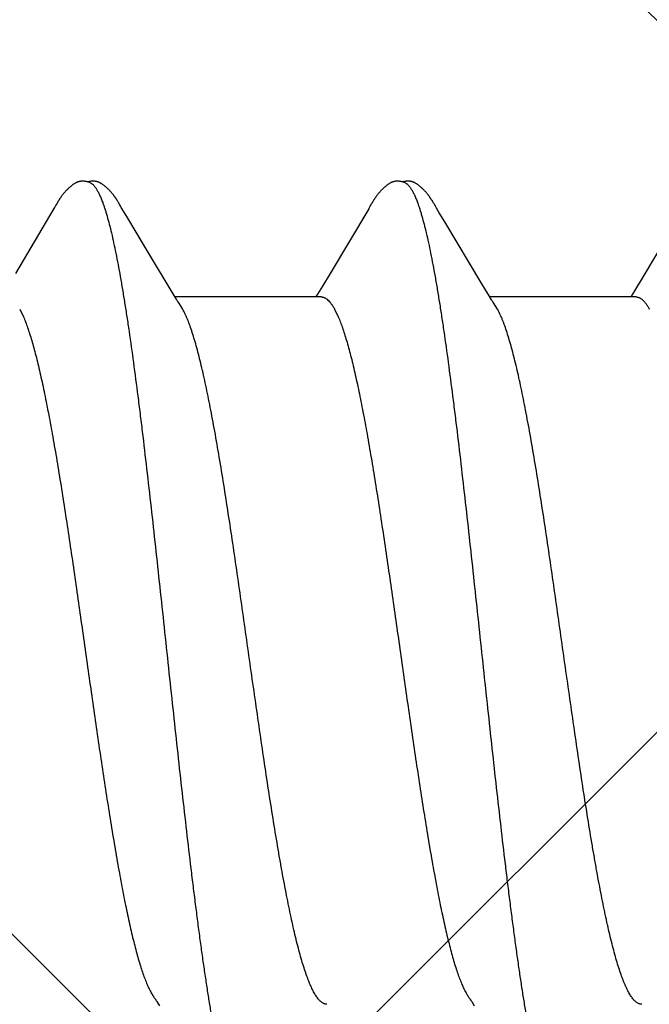
# Model space of a CAD drawing. Units: inches. Extents: x 80 to 91.6, y 32.4 to 45.2.
# Drawn here: x 87.3 to 87.4, y 39.8 to 40 of the extents above; entities that cross this region are included whole.
import ezdxf

# ---------------------------------------------------------------- set-up
doc = ezdxf.new("R2010")
doc.units = ezdxf.units.IN
doc.header["$MEASUREMENT"] = 0
doc.layers.add('Fastener', color=9, linetype='Continuous')
doc.layers.add('HATCH', color=8, linetype='Continuous', lineweight=0)
doc.layers.add('SCREW', color=9, linetype='Continuous', lineweight=0)

# ---------------------------------------------------------------- blocks, each defined once
blk = doc.blocks.new('#12-14 x 1.50 HWH Steel Fastener')
at = {"layer": 'Fastener', "linetype": 'Continuous'}
for p, q in [((0.9539975746800025, 0.1006615400400008), (0.953920850800003, 0.1005297761199984)), ((0.9540575294399929, 0.1007663458000003), (0.9539975746800025, 0.1006615400400008)), ((0.9543716636399964, 0.1013224033600011), (0.9540575294399929, 0.1007663458000003)), ((0.9544855710799993, 0.1015206238799991), (0.9543716636399964, 0.1013224033600011)), ((0.9682759701599934, 0.1019219505599978), (0.9681825391199936, 0.1020744912799998)), ((0.9683711288799941, 0.101763641159998), (0.9682759701599934, 0.1019219505599978)), ((0.9684708284799939, 0.1015948217199991), (0.9683711288799941, 0.101763641159998)), ((0.9685754680400009, 0.10141475024), (0.9684708284799939, 0.1015948217199991)), ((0.9686916009199962, 0.101212112559999), (0.9685754680400009, 0.10141475024)), ((0.9689267439599973, 0.1007987621600002), (0.9686916009199962, 0.101212112559999)), ((0.9689865001999962, 0.10069553696), (0.9689267439599973, 0.1007987621600002)), ((0.9690667711999978, 0.1005592455599995), (0.9689865001999962, 0.10069553696)), ((0.9691841338400025, 0.1003631698799978), (0.9690667711999978, 0.1005592455599995)), ((1.025387501319997, 0.1006441359199997), (1.02530620428, 0.10050489192)), ((1.025446433119996, 0.1007468555200006), (1.025387501319997, 0.1006441359199997)), ((1.025749924879996, 0.1012842689600006), (1.025446433119996, 0.1007468555200006)), ((1.025864696279996, 0.1014845658399999), (1.025749924879996, 0.1012842689600006)), ((1.025973132920001, 0.1016707126400007), (1.025864696279996, 0.1014845658399999)), ((1.039704013679994, 0.1018756327200023), (1.039609935000001, 0.1020301085199975)), ((1.039800544559995, 0.1017141671200008), (1.039704013679994, 0.1018756327200023)), ((1.039902053159999, 0.1015414076399992), (1.039800544559995, 0.1017141671200008)), ((1.040009110839996, 0.1013563384399987), (1.039902053159999, 0.1015414076399992)), ((1.040313401120002, 0.1008220587999986), (1.040009110839996, 0.1013563384399987)), ((1.040374702039998, 0.1007158046800001), (1.040313401120002, 0.1008220587999986)), ((1.040450246239999, 0.100587149639999), (1.040374702039998, 0.1007158046800001)), ((1.040559731320002, 0.1004037351600005), (1.040450246239999, 0.100587149639999)), ((0.9537977272799978, 0.1003219847999972), (0.9450287604399961, 0.08559631171999982)), ((0.953920850800003, 0.1005297761199984), (0.9537977272799978, 0.1003219847999972)), ((0.9698186897599967, 0.09931645456000027), (0.9691841338400025, 0.1003631698799978)), ((0.970320922239992, 0.09847686628000218), (0.9698186897599967, 0.09931645456000027)), ((0.974559322679994, 0.09137476232000097), (0.970320922239992, 0.09847686628000218)), ((1.025173622399997, 0.1002816933199995), (1.016439804079994, 0.08561475468000168)), ((1.02530620428, 0.10050489192), (1.025173622399997, 0.1002816933199995)), ((1.041179296999999, 0.09938186643999813), (1.040559731320002, 0.1004037351600005)), ((1.041679305119999, 0.0985467872800001), (1.041179296999999, 0.09938186643999813)), ((1.042657160120001, 0.09690002107999973), (1.041679305119999, 0.0985467872800001)), ((1.096544062799993, 0.1002323895599986), (1.086942488519995, 0.08411867795999939)), ((1.050609951759995, 0.08362877756000131), (1.042657160120001, 0.09690002107999973)), ((0.981258957919998, 0.08024203987999812), (0.974559322679994, 0.09137476232000097)), ((1.016439804079994, 0.08561475468000168), (1.014699143839998, 0.08271848247999714)), ((1.014699143839998, 0.08271848247999714), (1.013578362239997, 0.08087147884000245)), ((1.052486551519998, 0.08052927019999956), (1.050609951759995, 0.08362877756000131)), ((1.086942488519995, 0.08411867795999939), (1.085909600199997, 0.08240574611999918)), ((1.013578362239997, 0.08087147884000245), (1.013204167159998, 0.08024999995999949)), ((1.053042853119997, 0.07960049340000097), (1.052486551519998, 0.08052927019999956)), ((1.084983373239993, 0.0808797743999996), (1.084604168719999, 0.08024999995999949)), ((1.085909600199997, 0.08240574611999918), (1.084983373239993, 0.0808797743999996)), ((1.014443848559992, 0.08024999995999949), (0.9812541815999936, 0.08024999995999949)), ((0.981651216399996, 0.07958668316000228), (0.981258957919998, 0.08024203987999812)), ((0.9829874196800006, 0.07751599999999925), (0.9821016209599946, 0.07889725180000084)), ((1.085843955359998, 0.08024999995999949), (1.052654152719995, 0.08024999995999949)), ((1.054387416759994, 0.07751599999999925), (1.053501638199997, 0.07889720332000039)), ((0.9460183413199985, 0.07751537408000075), (0.9468812591999978, 0.07571701623999871)), ((1.017418362320001, 0.07751533879999783), (1.018281280639997, 0.07571704424000103)), ((0.9771358561599968, -0.07963526304000013), (0.9777021229199931, -0.08057946400000304)), ((1.048536646559995, -0.07963657292000192), (1.049103229639996, -0.08058130599999913))]:
    blk.add_line(p, q, dxfattribs=at)
for points in [[(0.9602685776399937, 0.1065248138800001), (0.9601425485999968, 0.1065215634000012), (0.960024090440001, 0.1065144725999971), (0.9599129273999978, 0.1065040278399998), (0.9598079635999994, 0.1064905797200026), (0.9597055191599964, 0.1064739672399995), (0.9596052247199935, 0.1064543184400009), (0.9595066929999945, 0.1064317150399994), (0.959410014759996, 0.1064063256400019), (0.9593148079199949, 0.1063781880000008), (0.9592210739999985, 0.1063474265199993), (0.9591283339599954, 0.1063139895600003), (0.9590364089199994, 0.1062778912800013), (0.9589451098400019, 0.1062391238800018), (0.958854231519993, 0.1061976540400025), (0.9587635449999965, 0.1061534170800016), (0.9586727863599975, 0.1061063087200012), (0.9585816407600021, 0.1060561721199988), (0.9584897180800027, 0.106002778079997), (0.9583965140000004, 0.10594579228), (0.9583013440799988, 0.1058847200399988), (0.9582032242399947, 0.1058188053999984), (0.9581006343199974, 0.1057468315599976), (0.9579909933599993, 0.1056666787999987), (0.9578693082799958, 0.1055741887199986), (0.9577300598799923, 0.1054644892000027), (0.9575905335599941, 0.1053508399599998), (0.9574546823999981, 0.1052365185200017), (0.9573229180000027, 0.1051220792000009), (0.9571953441599987, 0.1050078377200023), (0.9570720243600022, 0.1048940814400012), (0.9569529850000009, 0.1047810684399977), (0.956838219159998, 0.1046690273599999), (0.956727690639994, 0.1045581579999997), (0.9566213379199979, 0.1044486321600004), (0.9565190783999924, 0.1043405955200001), (0.9564208124799976, 0.1042341694000015), (0.9563263026399937, 0.1041293142000015), (0.9562347471599963, 0.1040253354799994), (0.9561459287599945, 0.1039221582399996), (0.9560597437999974, 0.1038198237200021), (0.955976107639998, 0.1037183876799972), (0.9558949431999935, 0.1036179083200004), (0.9558161613999943, 0.1035184217999969), (0.9557396520799983, 0.1034199289199975), (0.9556653125600008, 0.1033224303999987), (0.9555930479599937, 0.103225927879997), (0.9555227706400018, 0.1031304241999997), (0.9554543993199971, 0.1030359231600002), (0.9553878588399982, 0.1029424294000023), (0.9553230792399958, 0.1028499485199994), (0.9552600083199962, 0.1027585053600006), (0.9551985997199921, 0.1026681286000013), (0.9551387997199967, 0.1025788314800025), (0.9550805605200026, 0.102490631240002), (0.955023839559999, 0.1024035485200017), (0.9549685988399972, 0.1023176071199998), (0.9549145393999936, 0.1022324147999996), (0.9548608662399971, 0.1021467742399977), (0.9548074409599963, 0.1020605024800005), (0.9547541493999958, 0.1019734483200025), (0.9547008967199986, 0.1018854872400006), (0.9546476057600017, 0.1017965216800008), (0.9545941511599949, 0.1017063719200024), (0.9544855710799993, 0.1015206238799991)], [(0.9620306244000005, 0.1061701783600029), (0.9619288693999977, 0.1062136926800008), (0.9618251867999987, 0.1062540275200021), (0.961710630959999, 0.1062944009599995), (0.9615847094000003, 0.1063342359599986), (0.9614482498000001, 0.1063725572000003), (0.9613029912799931, 0.1064082735999996), (0.9611515301199915, 0.106440298319999), (0.9609969253999964, 0.1064677197599977), (0.9608422455999985, 0.1064899179599976), (0.960690209159992, 0.1065066025199997), (0.9605430272799964, 0.106517783160001), (0.9604021925599966, 0.1065237166399982), (0.9602685776399937, 0.1065248138800001)], [(0.9637760350800022, 0.1063465895599975), (0.9636890322800014, 0.1063757299999999), (0.9636008256400004, 0.106402598279999), (0.9635110659599988, 0.1064271872799978), (0.9634199441999982, 0.106449327), (0.9633273341599988, 0.1064689368799989), (0.9632328595199979, 0.1064859653199974), (0.9631368276399996, 0.1065002260399979), (0.9630388594399975, 0.1065116473199978), (0.9629358745199994, 0.1065203650000015), (0.9628272031199998, 0.106526119039998), (0.9627128447200022, 0.1065285793600026), (0.9625930034000021, 0.10652743112), (0.962468083120001, 0.1065223991599993), (0.9623387141199942, 0.1065132708000007), (0.9622057846000018, 0.106499920520001), (0.9620704735999936, 0.1064823377599993), (0.9619342688399968, 0.1064606561599994), (0.9617989433599945, 0.1064351784400017), (0.9616664688399936, 0.1064063861599998), (0.9615388533599969, 0.106374922679997), (0.9614889137999967, 0.1063611377600004)], [(0.9681825391199936, 0.1020744912799998), (0.9681360583199989, 0.1021492599600009), (0.9680895805599974, 0.1022232589600023), (0.9680430163999958, 0.1022966149200002), (0.9679962667199931, 0.1023694649599989), (0.9679487197600025, 0.1024427314), (0.9679001103599987, 0.1025167797199984), (0.9678504009999926, 0.1025916173200017), (0.9677995241199966, 0.1026672927199996), (0.9677474002400004, 0.102743867240001), (0.9676939461599972, 0.1028214009599999), (0.9676390743599939, 0.102899953879998), (0.9675826924799935, 0.10297958588), (0.9675247027600022, 0.1030603566400004), (0.9674650015600008, 0.1031423259600004), (0.967403479799998, 0.1032255521599978), (0.967340029799999, 0.1033100825999966), (0.9672745793199979, 0.1033959091199996), (0.9672070753999975, 0.1034829927200001), (0.9671374603199965, 0.1035712954800019), (0.9670656710399967, 0.1036607811600021), (0.9669916387599926, 0.1037514151599979), (0.9669152883599992, 0.1038431645599971), (0.9668365380800026, 0.1039359982000008), (0.9667553082399962, 0.104029875800002), (0.9666715092400011, 0.1041247620799979), (0.9665850337199942, 0.1042206341999972), (0.9664954587199972, 0.1043178025200007), (0.9664024012399963, 0.10441650876), (0.9663057796399954, 0.1045166533999975), (0.96620553116, 0.1046181117200007), (0.966101616079996, 0.1047207315600005), (0.9659940218000003, 0.1048243320799997), (0.9658827667200001, 0.1049287031599988), (0.9657679031199962, 0.1050336057199992), (0.9656495199599959, 0.1051387732400002), (0.9655277441199956, 0.105243914479999), (0.9654027406799983, 0.1053487169199983), (0.9652747122799923, 0.1054528515199991), (0.9651439708399963, 0.1055559206400005), (0.9650234340000026, 0.1056479239199994), (0.9649161460399966, 0.1057269533599978), (0.964816706279997, 0.1057974899600005), (0.9647223169200032, 0.1058618381599992), (0.9646313450799937, 0.1059213221600004), (0.9645427469599923, 0.1059767668799978), (0.9644558074000003, 0.1060287158800008), (0.9643700091200031, 0.1060775413999977), (0.964284960679997, 0.1061235045199993), (0.9642003543199991, 0.1061667907999997), (0.9641159397200028, 0.1062075318800026), (0.9640315071199979, 0.106245819759998), (0.9639468759200014, 0.106281715919998), (0.9638618864400001, 0.1063152579200022), (0.9637760350800022, 0.1063465895599975)], [(1.031686782479994, 0.1065248721199978), (1.031560606119996, 0.1065222291599994), (1.031441918159999, 0.1065157309200018), (1.031330474439997, 0.1065058582399985), (1.031225547760002, 0.1064930082799975), (1.031123528599998, 0.1064770623599998), (1.031023603839998, 0.1064580924800005), (1.030925484159994, 0.1064361991600009), (1.03082916068, 0.1064115258799987), (1.030734321279994, 0.1063841270799983), (1.030641007, 0.1063541402400006), (1.030548740719993, 0.1063215211200017), (1.030457320799997, 0.106286279599999), (1.030366565599998, 0.1062484138399995), (1.030276279359995, 0.1062078980399974), (1.030186245239996, 0.1061646777599989), (1.030096215559993, 0.1061186624400001), (1.030005897999999, 0.1060697144800002), (1.029914934440001, 0.1060176319999968), (1.029822868159997, 0.1059621215599975), (1.029729089199996, 0.1059027522399987), (1.02963273764, 0.1058388741999998), (1.029532518399996, 0.1057694622800014), (1.029426306719998, 0.1056927834800021), (1.029310185919996, 0.1056055877599995), (1.029176520439997, 0.1055014520799986), (1.029036853639994, 0.1053889389200009), (1.028900663119998, 0.1052755790000006), (1.028768465200002, 0.10516199976), (1.028640373559995, 0.1050485180400003), (1.028516461639995, 0.1049354234400006), (1.028396765879997, 0.1048229772800013), (1.028281289159992, 0.1047114121600004), (1.028170004559996, 0.1046009323200003), (1.028062859279999, 0.1044917143999982), (1.027959778560003, 0.1043839088799992), (1.027860669719999, 0.1042776418799995), (1.027765420880002, 0.1041730116800004), (1.027673383439996, 0.1040695044000017), (1.027584082519994, 0.103966763199999), (1.027497409760002, 0.1038648235999986), (1.027413275839997, 0.1037637348799976), (1.027331601079993, 0.1036635509600004), (1.027252307840001, 0.1035643214800004), (1.027175294439999, 0.1034660585999987), (1.027100458759996, 0.1033687645600025), (1.027027706719998, 0.1032724430399981), (1.026956951439999, 0.1031770989999998), (1.026888112400002, 0.1030827382399977), (1.026821115159997, 0.1029893676399993), (1.026755890519993, 0.1028969950000018), (1.026692377319996, 0.1028056331600027), (1.026630534120002, 0.1027153185600014), (1.026570308239997, 0.1026260667999992), (1.02651164932, 0.1025378920800009), (1.026454512480001, 0.1024508123200008), (1.026398857639997, 0.1023648486400006), (1.026344636559998, 0.1022800054400008), (1.026291161559996, 0.1021952695599992), (1.026237987599998, 0.1021099818400018), (1.026185013279999, 0.1020240142400013), (1.026132125959997, 0.1019372151199995), (1.026079252640002, 0.1018494940799997), (1.025973132920001, 0.1016707126400007)], [(1.033430783039996, 0.1061701230799983), (1.033334897359993, 0.1062112370800001), (1.033232528559992, 0.1062512978400001), (1.033119511359999, 0.1062914140799975), (1.032995229720001, 0.1063310679999994), (1.032860403879994, 0.1063693202000024), (1.032716704919999, 0.1064050921999993), (1.032566634440002, 0.1064373071199967), (1.032413182239992, 0.1064650475600004), (1.032259382559999, 0.1064876753200004), (1.03210795084, 0.1065048744000023), (1.031961119119998, 0.1065166265199977), (1.031820423559992, 0.106523162400002), (1.031686782479994, 0.1065248721199978)], [(1.035211843119995, 0.1063338408799979), (1.035124953279997, 0.1063640197999973), (1.035037078759999, 0.1063918782400002), (1.034947601639999, 0.1064175047599996), (1.034856759759997, 0.1064407096800011), (1.034764498960001, 0.1064613970800004), (1.034670460519997, 0.1064795218000008), (1.034574750559997, 0.1064949296400002), (1.034477483079996, 0.1065074828799979), (1.034376387159995, 0.1065172853599989), (1.034269589679994, 0.1065242368799986), (1.034157045800001, 0.106528001800001), (1.034038883679997, 0.1065282532799969), (1.033915431520001, 0.1065246957999975), (1.033787236240002, 0.1065170880400004), (1.033655093759997, 0.1065052674399993), (1.033520082959996, 0.1064891771200003), (1.033383591839993, 0.1064688954400026), (1.033247312079993, 0.1064446637999978), (1.033113176279997, 0.1064169037199996), (1.032983220920002, 0.1063862103200002), (1.032889046839998, 0.106361193719998)], [(1.039609935000001, 0.1020301085199975), (1.039563255999994, 0.1021056410399979), (1.039516641600002, 0.1021803082400012), (1.039469990759997, 0.1022542576000021), (1.039423219999996, 0.1023276044799992), (1.039376076879996, 0.1024007211600022), (1.039327927960002, 0.1024745542800005), (1.039278695639993, 0.1025491748), (1.03922833112, 0.102624605039999), (1.039176757319993, 0.102700905359999), (1.039123892719999, 0.1027781366000013), (1.039069651519995, 0.1028563593599969), (1.039013943320001, 0.1029356340799978), (1.038956672559998, 0.1030160209599984), (1.038897738079996, 0.10309758032), (1.03883703244, 0.1031803723200007), (1.038774444040001, 0.1032644538000014), (1.038709874639999, 0.1033498543200011), (1.038643266919998, 0.1034365423200008), (1.038574565199994, 0.1035244786800007), (1.038503708759997, 0.1036136259999978), (1.038430631079997, 0.1037039483999997), (1.038355259799999, 0.1037954117600002), (1.038277515799997, 0.10388798368), (1.038197315399998, 0.1039816306799999), (1.038114577999998, 0.1040763090399999), (1.038029202399997, 0.1041719917200012), (1.037940995359996, 0.1042687439200023), (1.037849399519999, 0.1043670091199971), (1.037754253759999, 0.1044667765600025), (1.037655484599995, 0.104567933360002), (1.037553039759999, 0.1046703397599984), (1.037446892559998, 0.104773827439999), (1.037337045800001, 0.1048781984800016), (1.037223535439999, 0.1049832252800016), (1.037106433399998, 0.1050886515599991), (1.036985849559997, 0.1051941943999992), (1.036861932759997, 0.1052995475600014), (1.036734870199993, 0.10540438564), (1.036604886279996, 0.105508369239999), (1.036476791639998, 0.1056076477999994), (1.036363980600001, 0.1056921355599982), (1.036261081199996, 0.1057664071599973), (1.036164342239999, 0.1058335654400011), (1.036071687079996, 0.1058953084000009), (1.035981839480002, 0.1059526579599996), (1.035893951039995, 0.1060062714400019), (1.035807422600001, 0.106056591639998), (1.035721809639995, 0.1061039261199994), (1.035636768479996, 0.1061484921999991), (1.035552023880001, 0.1061904443199992), (1.035467348159997, 0.1062298912399982), (1.035382547599994, 0.1062669073199984), (1.035297452839998, 0.1063015401200005), (1.035211843119995, 0.1063338408799979)], [(0.9821015593200002, 0.07889725023999716), (0.9820957633199967, 0.07890475507999994), (0.9820751965200003, 0.07893182931999831), (0.9820541973999966, 0.07896016936000194), (0.9820323642399984, 0.07899034684000128), (0.9820092303599921, 0.07902306372000112), (0.9819842277199982, 0.07905921156000062), (0.9819566291599955, 0.07909996824000132), (0.9819253949199975, 0.07914704795999938), (0.9818885587999944, 0.07920368815999979), (0.9818449441199988, 0.07927205100000023), (0.9817932499999955, 0.07935453975999707), (0.9817308709599928, 0.07945569239999983), (0.981651216399996, 0.07958668316000228)], [(1.05350154544, 0.07889720092000019), (1.053494996319998, 0.0789056852400023), (1.053474355959992, 0.07893288407999677), (1.053453260279994, 0.07896138519999951), (1.053431299879996, 0.07899177312000205), (1.053407997759997, 0.07902476723999996), (1.053382771320003, 0.07906128399999801), (1.053354871639996, 0.07910253851999727), (1.053323196159994, 0.07915034727999881), (1.053285765479998, 0.07920798151999975), (1.053241439519994, 0.07927755568000094), (1.053188825079999, 0.07936162480000064), (1.053125062440003, 0.0794651493200007), (1.053042853119997, 0.07960049340000097)], [(0.976660890079998, -0.07890676504000282), (0.9766658407200026, -0.07891315375999852), (0.9766898879599921, -0.07894474972000154), (0.976714691319998, -0.0789782917199986), (0.9767407808399966, -0.07901455968000093), (0.976768793879998, -0.07905453984000133), (0.9767995201600002, -0.07909950260000187), (0.9768339800399986, -0.07915113652000016), (0.976873489159999, -0.0792116699599994), (0.9769198103600019, -0.07928413167999793), (0.9769762155600006, -0.07937408192000106), (0.9770462591200015, -0.07948773404000065), (0.9771358561599968, -0.07963526304000013)], [(1.048061044839997, -0.07890703556000034), (1.048066076360001, -0.07891352883999758), (1.04809014928, -0.07894516120000006), (1.048114976240001, -0.07897873820000001), (1.048141087799998, -0.07901504035999807), (1.048169122280001, -0.07905505512000133), (1.048199870719998, -0.07910005488000138), (1.048234355559998, -0.07915173151999966), (1.048273896399998, -0.07921231983999988), (1.048320261039997, -0.07928485675999752), (1.048376730439998, -0.07937491820000275), (1.048446885159997, -0.07948876124000037), (1.048536646559995, -0.07963657292000192)]]:
    blk.add_lwpolyline(points, dxfattribs=at)
for centre, radius, start, end in [((0.9690032541600004, 0.06986714407999983), 0.0159393242, 27.64580330980027, 28.67702425240005), ((1.040413039000001, 0.06987226924000112), 0.01592827816, 27.64580796449984, 28.67773330719987)]:
    blk.add_arc(centre, radius, start, end, dxfattribs=at)
for points, knots in [([(0.9620306244000005, 0.1061701783600029), (0.9621549659599964, 0.1061144391999989), (0.9623373714400003, 0.1060030463199979), (0.9625643481600008, 0.1058183018399994), (0.9627402348800018, 0.1056499091199967), (0.9629159018399918, 0.1054565172800004), (0.9630914716800021, 0.1052381214799993), (0.9632669395999969, 0.1049947819600021), (0.9634423276799993, 0.1047265345199975), (0.9636176681199942, 0.1044334307200003), (0.9638584569599971, 0.1039967166399975), (0.9641576132399976, 0.10338715392), (0.9645071659600006, 0.1025773286400025), (0.9647294647599978, 0.102000616479998), (0.9648413386399994, 0.1016964004800016)], [0, 0, 0, 0, 0.0758750924, 0.1178452725, 0.1629054464, 0.2113026386, 0.2632332286, 0.3188533485, 0.378288261, 0.4416400401, 0.5089909683, 0.6559288704999999, 0.8195131231999999, 1, 1, 1, 1]), ([(1.033430783039996, 0.1061701230799983), (1.033555112480002, 0.1061143896800019), (1.033737496800001, 0.1060030090400019), (1.033964440999995, 0.105818285399998), (1.034140294719997, 0.1056499187199975), (1.034315925000001, 0.1054565617600005), (1.034491455919998, 0.1052382107999996), (1.034666884639996, 0.1049949267199999), (1.034842235959999, 0.1047267427200005), (1.035017543279992, 0.1044337028800015), (1.035258304519999, 0.1039970497200002), (1.0355574588, 0.1033874965599999), (1.035907062039996, 0.1025775597200003), (1.036129419159998, 0.1020007173199993), (1.036241338639996, 0.1016964004800016)], [0, 0, 0, 0, 0.0758696322, 0.1178347294, 0.1628883325, 0.2112774591, 0.2631984364, 0.3188073088, 0.3782296976, 0.4415692102, 0.5089098818, 0.655840442, 0.8194469195999999, 1, 1, 1, 1]), ([(0.9648413386399994, 0.1016964004800016), (0.9649262077600014, 0.1014655564399973), (0.9650955875199969, 0.1009873579600011), (0.9653423217200015, 0.1002431255200023), (0.9655894275999941, 0.09945034900000138), (0.9659282130400015, 0.09829872048000254), (0.9663505841199935, 0.09673712611999719), (0.9668471893999993, 0.0947166858000017), (0.9673454572799969, 0.09250841696000123), (0.9678446949999966, 0.09011825139999985), (0.9683438021999962, 0.08755327824000148), (0.9688421643199945, 0.08482178543999908), (0.9693396211999925, 0.08193321135999909), (0.9698359455599928, 0.07889653608000202), (0.9703313259599966, 0.07571754291999966), (0.9710046710000029, 0.07120061303999847), (0.971843163839992, 0.06521077184000035), (0.9726562211599941, 0.05899581292000278), (0.9733121901199979, 0.05377026316000055), (0.9739864695999927, 0.04825924292000039), (0.9748246758399972, 0.0411634384400017), (0.9758160002400018, 0.032452683839999), (0.976803475879997, 0.02353477836000195), (0.9777883694399918, 0.01446541620000019), (0.9787718216399952, 0.005295150199998488), (0.9797556392800004, -0.003917430519997822), (0.9807398909199989, -0.01310096819999984), (0.9817239089599923, -0.02218650068000017), (0.9827087080399934, -0.03111371035999966), (0.9836963747999974, -0.03983022939999969), (0.984530534719994, -0.04693698431999849), (0.9852025716400021, -0.05247241172000017), (0.9857022074800028, -0.05648715059999887), (0.986201666359996, -0.06039122387999996), (0.9867004282800025, -0.06417310356000172), (0.9871979808399942, -0.06782290535999991), (0.9876941067600029, -0.07133262255999995), (0.9881890453999915, -0.07469741276000263), (0.9886833777599975, -0.07791580788000019), (0.9891779414799942, -0.08098815908000034), (0.9896731623999955, -0.08391274635999935), (0.9901694909199961, -0.08668498411999792), (0.9906670028399986, -0.08929794384000189), (0.9911657660399982, -0.09174410588000015), (0.9916651501999922, -0.0940159476799991), (0.9921642319200004, -0.09610590148000142), (0.9925892190800027, -0.09772813232000033), (0.9929305646399982, -0.09892907440000087), (0.9931798256399986, -0.09975835040000192), (0.9934287131600001, -0.1005385504799996), (0.9936772133600016, -0.1012694756799988), (0.9939253063199942, -0.1019509316800011), (0.9941729892800026, -0.1025827605600007), (0.9944202868800005, -0.1031648888800021), (0.9946672344799978, -0.10369733888), (0.9949138968399964, -0.1041801919200012), (0.9951603397999946, -0.1046135364800023), (0.9954066813199915, -0.1049975019999998), (0.9956529627599977, -0.1053321396800015), (0.9958996027999945, -0.1056177623599979), (0.9962132222400015, -0.1059180816000023), (0.9964732478799974, -0.1060949459600025), (0.9966522856799997, -0.1061739304000007)], [0, 0, 0, 0, 0.0034955849, 0.0072094836, 0.0111429538, 0.0152970232, 0.0242699973, 0.0341317611, 0.0448653032, 0.0564424745, 0.0688339555, 0.08200283900000001, 0.0959040347, 0.1104917022, 0.1257339309, 0.141630515, 0.1753977556, 0.2116931467, 0.2307126582, 0.2502488838, 0.2906027291, 0.3322628199, 0.3748497451, 0.4181233641, 0.4619192893, 0.5059298833, 0.5498020585, 0.5931881932, 0.6358135074, 0.6774499567, 0.7178646177, 0.7375115520000001, 0.7567000407, 0.7753643392, 0.7934504676999999, 0.810915437, 0.8277169045, 0.843828151, 0.8592519617000001, 0.8739945484, 0.888055769, 0.901408943, 0.9140209011, 0.925858838, 0.9368892951000001, 0.9470788804000001, 0.9563957565000001, 0.9607206934999999, 0.9648228333, 0.9687022581999999, 0.9723592539, 0.9757943636, 0.9790084705, 0.9820033817, 0.9847821335, 0.9873485315, 0.9897073446, 0.9918646482, 0.9938283117, 0.9956086103, 0.9972188022, 1, 1, 1, 1]), ([(1.036241338639996, 0.1016964004800016), (1.036326251479998, 0.1014654397200019), (1.036495712479997, 0.1009870051199968), (1.036742553159996, 0.1002424155200003), (1.03698975156, 0.09944928403999853), (1.037328637279998, 0.09829721052000195), (1.037751098119998, 0.09673512183999833), (1.038247779320002, 0.0947141773200002), (1.03874608884, 0.09250551703999932), (1.039245343920001, 0.09011504456000097), (1.039744453919994, 0.0875498338400007), (1.040242803639998, 0.08481820643999782), (1.040740219839996, 0.0819296833199985), (1.04123645592, 0.07889335643999829), (1.041731683839998, 0.07571513183999912), (1.042404664679992, 0.0712004337200014), (1.043242598120003, 0.06521478543999848), (1.044055095519994, 0.05900464372000158), (1.044710591319998, 0.05378326407999978), (1.0453844946, 0.04827574435999793), (1.046222342799993, 0.04118349560000212), (1.047213371239998, 0.03247592103999963), (1.048200760919997, 0.02355962156000047), (1.049185729439998, 0.01449030767999915), (1.050169183759998, 0.005319658600001276), (1.051152888479997, -0.003892111120002539), (1.052136925479999, -0.013073165039998), (1.053120575639994, -0.02215573275999816), (1.054105077559996, -0.03108133419999959), (1.055092693479992, -0.0397983004800011), (1.055926937479995, -0.04690674903999792), (1.056599134159995, -0.05244443760000195), (1.057098973080002, -0.05646151719999892), (1.057598698759996, -0.0603683595999982), (1.058097778600001, -0.06415330920000173), (1.058595670160003, -0.0678062428799997), (1.059092124320003, -0.07131888584000023), (1.059587356720002, -0.07468620200000231), (1.060081924679992, -0.07790661367999974), (1.060576653559998, -0.08098043548000078), (1.061071972080001, -0.08390599628000217), (1.061568350439998, -0.08667885380000229), (1.06206589624, -0.08929229455999987), (1.062564694160002, -0.09173896076000077), (1.063064122039997, -0.09401138551999821), (1.063563252959995, -0.0961019575999984), (1.063988280959997, -0.09772469512000015), (1.064329659799995, -0.09892601495999997), (1.064578945199997, -0.09975555164000127), (1.064827859719998, -0.1005360040400021), (1.065076391280002, -0.1012671782400005), (1.065324521880001, -0.1019488847599987), (1.065572249799999, -0.1025809689599981), (1.065819599560001, -0.1031633564399996), (1.066066606759996, -0.1036960638800011), (1.06631333496, -0.1041791647200014), (1.066559849079994, -0.1046127395200003), (1.066806266119997, -0.1049969097600005), (1.067052626399999, -0.1053317195200023), (1.067299350639999, -0.1056174747999989), (1.067613071159997, -0.1059179090799987), (1.067873181719996, -0.1060948325200002), (1.068052273920003, -0.1061738413600004)], [0, 0, 0, 0, 0.0034973575, 0.007213033299999999, 0.0111482517, 0.0153040063, 0.0242800213, 0.0341441809, 0.0448795128, 0.0564580658, 0.0688507071, 0.0820203825, 0.0959214893, 0.1105076559, 0.1257463991, 0.141636858, 0.1753815954, 0.2116455291, 0.2306501122, 0.2501731036, 0.2905051043, 0.3321495229, 0.3747286226, 0.4180029598, 0.4618054663, 0.5058142189, 0.5496700653000001, 0.5930389876, 0.6356554307, 0.6772948225, 0.7177216868999999, 0.7373775548, 0.7565771088, 0.7752547962, 0.7933560075, 0.8108363701000001, 0.8276521334999999, 0.8437755323, 0.8592090361, 0.8739586286, 0.8880241729999999, 0.9013799042, 0.9139937887999999, 0.9258340606000001, 0.9368673889, 0.9470600054, 0.9563796994, 0.9607059089, 0.9648092576999999, 0.9686898531, 0.9723480063, 0.9757842853, 0.9789995978, 0.9819957487000001, 0.9847757387999999, 0.9873433368000001, 0.9897032762000001, 0.9918615993000001, 0.9938261458, 0.9956071726000001, 0.9972179538, 1, 1, 1, 1]), ([(1.01444334784, 0.08024933139999746), (1.014505472719996, 0.08024939967999956), (1.014630661759995, 0.08024226783999922), (1.014817857559997, 0.08020981063999955), (1.015004904720001, 0.08015559216000057), (1.015191705079999, 0.08007964408000134), (1.015378267599999, 0.07998209163999803), (1.015633667959996, 0.07981893832000253), (1.015952735799999, 0.07955682544000098), (1.016324155159992, 0.07916663083999964), (1.016694928119996, 0.07869300755999831), (1.017065339239998, 0.07813642244000008), (1.0173002258, 0.07773096935999746), (1.017418308839993, 0.07751526788000263)], [0, 0, 0, 0, 0.0441895307, 0.08895748460000001, 0.1348669253, 0.1824428876, 0.2321542847, 0.2844062386, 0.3977855261, 0.5247996607, 0.6669044090999999, 0.8250854390000001, 1, 1, 1, 1]), ([(1.085843348919994, 0.08024919023999999), (1.085905510159996, 0.0802492647200026), (1.086030766519997, 0.08024214395999962), (1.086218054519996, 0.08020969727999727), (1.086405171999999, 0.08015548475999879), (1.086592016680001, 0.08007953783999966), (1.086778596879995, 0.0799819829199997), (1.087033983239998, 0.07981882820000052), (1.087352996119996, 0.07955670588000174), (1.087724320639992, 0.07916650087999955), (1.088095001520003, 0.07869288367999872), (1.088465359639997, 0.07813632923999947), (1.088700229639997, 0.0777309045599992), (1.088818307159997, 0.07751521731999844)], [0, 0, 0, 0, 0.0442149267, 0.08900389550000001, 0.1349287073, 0.1825134691, 0.232227752, 0.2844781126, 0.3978456493, 0.5248430475, 0.666931183, 0.8250980311, 1, 1, 1, 1]), ([(1.015712448119999, -0.08024999420000256), (1.015627815559995, -0.08025000487999989), (1.015456180559994, -0.08023628312000142), (1.01520047324, -0.08017495044), (1.014945417359996, -0.08007332104000042), (1.014691125239992, -0.0799319044400022), (1.014437464439993, -0.07975110844), (1.014184298479996, -0.07953121803999963), (1.013931480319997, -0.07927242091999886), (1.013678867479996, -0.07897477627999905), (1.013426345279996, -0.07863821635999813), (1.013173767439994, -0.0782626340799979), (1.012921003160002, -0.07784791216000286), (1.012667932719992, -0.07739393712000009), (1.012414449679994, -0.07690060851999903), (1.012160490520003, -0.07636791312000213), (1.011906031479995, -0.07579596576000114), (1.011651108799995, -0.07518498728000012), (1.01139577056, -0.07453523568000264), (1.011046493839999, -0.07359502495999948), (1.010611349119998, -0.07232384940000003), (1.010100101519996, -0.07068354887999817), (1.009588391240001, -0.06889883144000208), (1.00907685624, -0.06697518116000012), (1.008566236759997, -0.06491882475999944), (1.008056793439998, -0.06273692411999932), (1.0075489046, -0.06043689823999898), (1.00704240908, -0.05802360383999883), (1.006536667359995, -0.05549818779999782), (1.006030323559997, -0.05285868532000038), (1.005522239119998, -0.05010465768000216), (1.005012097959998, -0.04723973035999762), (1.004319757239998, -0.04322325719999753), (1.003458694320003, -0.03799347812000065), (1.002441620359996, -0.03151175476000034), (1.001428244719996, -0.02480343631999915), (1.000418322719995, -0.0179214113999997), (0.9990674781999971, -0.008527202719999849), (0.9977301035199986, 0.000944465719999954), (0.9963854083599983, 0.0104147860400019), (0.995377433119998, 0.01743281723999957), (0.9943671595599994, 0.02432840216000187), (0.9933526359599938, 0.03106034211999997), (0.9923339141999961, 0.03757072892000224), (0.99131435452, 0.04378459200000151), (0.9904518864800025, 0.04874157631999765), (0.9897609709999955, 0.05250438544000247), (0.9892539239200033, 0.05516160924000246), (0.9887477683599997, 0.05770410403999904), (0.9882411367999993, 0.0601333285199992), (0.9877330313999977, 0.06244956295999771), (0.9872232455999921, 0.06464909107999972), (0.9867122310799985, 0.06672424803999988), (0.9862005779599983, 0.06866619584000233), (0.9856888821200016, 0.07046769672000153), (0.9851782733200025, 0.07212342343999723), (0.9846693703999989, 0.07362932568000247), (0.9842363632400009, 0.07478537267999741), (0.9838890939999985, 0.07563189999999764), (0.9836359111199968, 0.07621141895999983), (0.9833831455199942, 0.07675221488000261), (0.9832096731599975, 0.07709727407999978), (0.9831227893599959, 0.07726311343999726)], [0, 0, 0, 0, 0.0015657044, 0.0031697764, 0.0048474396, 0.006629135600000001, 0.0085399506, 0.0105998992, 0.0128246438, 0.0152267552, 0.0178171341, 0.020604739, 0.0235968893, 0.0267996265, 0.0302179923, 0.0338560461, 0.0377157268, 0.0417977876, 0.0461025836, 0.0506301542, 0.0603522356, 0.0709546189, 0.0824124391, 0.0946973085, 0.1077770238, 0.1216088649, 0.1361470355, 0.1513517004, 0.1672268348, 0.1837943284, 0.2010724486, 0.2190358287, 0.2376289327, 0.2764728088, 0.3170880479, 0.3590074371, 0.4019843603, 0.4457689934, 0.5345879289, 0.5789484353000001, 0.6227274493, 0.6657538658, 0.707878537, 0.7486743232999999, 0.7876608868000001, 0.8243710047, 0.8417542418, 0.8584362396999999, 0.8744162117000001, 0.8897128934, 0.9043431967, 0.9182846226000001, 0.9314817220999999, 0.9438790859, 0.9554348264, 0.9661254396, 0.9759303063, 0.9848379552, 0.9889576112999999, 0.9928564356999999, 0.9965364179, 1, 1, 1, 1]), ([(1.087112449039992, -0.08025002896000188), (1.087027808960002, -0.0802500145600007), (1.086856141520002, -0.08023623300000082), (1.08660037256, -0.08017480651999875), (1.086345216599995, -0.08007307604000147), (1.086090799199994, -0.07993154927999768), (1.085837002719998, -0.07975063239999969), (1.085583705879998, -0.07953060940000256), (1.085330776559999, -0.07927166608000036), (1.085078083079992, -0.07897385940000134), (1.084825506079994, -0.07863712636000031), (1.084572893000001, -0.07826136076000267), (1.084320106279996, -0.0778464461199988), (1.084067019599999, -0.07739226964000068), (1.08381352008, -0.07689873160000005), (1.083559537279996, -0.07636582020000304), (1.083305047439993, -0.07579364832000124), (1.08305008856, -0.07518243455999851), (1.082794709959998, -0.07453243476000182), (1.082445372759992, -0.0735918610400006), (1.082010153079999, -0.07232019523999966), (1.081498834000001, -0.07067929456000144), (1.080987071400003, -0.06889402499999875), (1.080475514199996, -0.06696994840000059), (1.079964890439996, -0.06491326916000162), (1.079455438559997, -0.06273099951999939), (1.078947487080001, -0.06043031992000181), (1.078440838479992, -0.05801591872000245), (1.077934849960002, -0.05548889808000013), (1.077428190959992, -0.05284736432000159), (1.076919761759996, -0.05009100768000252), (1.076409275039993, -0.04722361864000035), (1.075716542959995, -0.04320414204000045), (1.074855142120001, -0.0379713849600023), (1.073837844439993, -0.03148719184000015), (1.072824442319998, -0.02477785704000013), (1.071814685479993, -0.01789631956000193), (1.070464295159994, -0.008504750640000225), (1.069127205119997, 0.0009649869599996919), (1.067782641319994, 0.01043418956000153), (1.066774595599995, 0.01745241415999743), (1.065764422119997, 0.02434683175999908), (1.064750163919996, 0.03107645795999758), (1.063731838319995, 0.03758363288000055), (1.06271288168, 0.04379322044000133), (1.061851072159996, 0.04874614903999941), (1.061160711839996, 0.05250575600000218), (1.060653984040002, 0.05516125684000173), (1.060148054519999, 0.0577026593600003), (1.059641570799997, 0.06013128528000067), (1.059133555000003, 0.06244724020000092), (1.058623819239997, 0.06464668311999944), (1.058112833119992, 0.06672187499999893), (1.05760119576, 0.06866393788000025), (1.057089500999993, 0.07046562052000027), (1.056578864279999, 0.07212160791999978), (1.056069889919996, 0.07362786987999925), (1.055636790039998, 0.0747842791599993), (1.055289416759997, 0.07563113588000192), (1.055036139359999, 0.07621091515999723), (1.054783267639998, 0.07675196755999991), (1.054609715719998, 0.07709719304000018), (1.054522789679993, 0.07726311300000077)], [0, 0, 0, 0, 0.0015658444, 0.0031704592, 0.0048489669, 0.0066317029, 0.008543659, 0.0106047723, 0.0128306453, 0.0152338275, 0.0178252519, 0.0206139081, 0.0236071399, 0.0268110074, 0.0302305669, 0.0338698869, 0.0377309092, 0.041814394, 0.04612070400000001, 0.0506498881, 0.0603755325, 0.0709817773, 0.0824431765, 0.094730705, 0.1078119237, 0.1216454319, 0.1361871293, 0.1513986742, 0.167284038, 0.1838644421, 0.2011574425, 0.2191365773, 0.2377450215, 0.2766138137, 0.3172442063, 0.3591693483, 0.4021440731, 0.44591583, 0.5347003649000001, 0.5790721019, 0.6228535307999999, 0.6658700715, 0.7079806101999999, 0.7487573885, 0.7877172938, 0.8243932601, 0.8417613328, 0.8584325505, 0.8744060675, 0.8896993669, 0.9043281251999999, 0.9182690870999999, 0.9314664651000001, 0.9438645301999999, 0.9554212891, 0.9661134236, 0.9759205223, 0.9848311548, 0.9889524798, 0.9928530255, 0.9965347336, 1, 1, 1, 1]), ([(0.9468812282400023, 0.07571697579999892), (0.9470427543199946, 0.07533903107999862), (0.9473641889199982, 0.0745392325999994), (0.9478257689999978, 0.07326784700000033), (0.9482890079599997, 0.07187033343999971), (0.9487538556799961, 0.07034785343999772), (0.9492201687999966, 0.06870264431999829), (0.9496875775599989, 0.06693802543999894), (0.9501554602800013, 0.06505804716000085), (0.9506230120399977, 0.0630678501999995), (0.9510899137999971, 0.06097399315999752), (0.9515555621199923, 0.05878395116000235), (0.952019694679997, 0.05650369431999991), (0.9526479223999971, 0.05328963211999849), (0.9534303320399999, 0.04904936231999812), (0.9543572129999944, 0.0437025953199992), (0.9552883473199927, 0.03803985948000133), (0.9562208247199919, 0.03211126424000099), (0.9571520908800011, 0.025975117119998), (0.958397271039999, 0.01753723379999883), (0.9599332967199956, 0.006800966440000167), (0.9614571953199942, -0.003995713560001946), (0.9626881246399961, -0.01263570887999776), (0.9636092774799963, -0.01901853340000059), (0.9645309861999962, -0.02528026776000303), (0.9654544555599927, -0.03138741608000117), (0.966381198359997, -0.03730738507999831), (0.9673110691200009, -0.0429990298400007), (0.9680986254399926, -0.04757537256000077), (0.9687315412000004, -0.05108044448000015), (0.9691977385199948, -0.05357681464000308), (0.9696622062400024, -0.05597514888000177), (0.9701250033199926, -0.05827218015999946), (0.9705868749200022, -0.06046756679999987), (0.9710489609999939, -0.0625631262400006), (0.9715120580799947, -0.06455945935999807), (0.9719764775200019, -0.06645453739999851), (0.9724421234399969, -0.0682437711599988), (0.9729086793199997, -0.06992166580000259), (0.9733759389599967, -0.07148325864000071), (0.9738432894399978, -0.07292438924000066), (0.9743102522799916, -0.07424140084000186), (0.9747080403199959, -0.07525631020000034), (0.9750274556399958, -0.07600262351999731), (0.9752608302399963, -0.0765158605200007), (0.9754938875999954, -0.07699631183999855), (0.9757265944399975, -0.0774438453199977), (0.9759589129599959, -0.07785833087999805), (0.9761908299599966, -0.07823967115999864), (0.9764223668399978, -0.07858781744000254), (0.9765818106800026, -0.0788050305599981), (0.976661645639993, -0.07890773716000155)], [0, 0, 0, 0, 0.0078094572, 0.0163731695, 0.0256960296, 0.0357803874, 0.0466169279, 0.0581852534, 0.0704637025, 0.0834257746, 0.09702841179999999, 0.1112242593, 0.1259671306, 0.1412421974, 0.173447993, 0.2078918476, 0.2443468717, 0.2824862253, 0.3219219284, 0.362271047, 0.4445457054, 0.5279923383, 0.5694462088000001, 0.6103670794, 0.6505251821, 0.6897037433, 0.7277243284999999, 0.7643764789, 0.7992803343000001, 0.815953515, 0.8320511058, 0.84753218, 0.8623692297, 0.876572262, 0.8901580586, 0.9031415982, 0.9155098137000001, 0.9272297903, 0.9382688775, 0.9485982962999999, 0.958198274, 0.9670518412000001, 0.9751448537, 0.9789050665000001, 0.982475221, 0.9858563920000001, 0.9890500228, 0.9920580153, 0.9948828563, 0.9975283148999999, 1, 1, 1, 1]), ([(1.018281226399992, 0.07571697336000227), (1.018442835480002, 0.0753388343600001), (1.018764417279996, 0.07453864084000017), (1.01922617692, 0.0732666684800023), (1.019689553799992, 0.07186861255999943), (1.020154497679997, 0.07034567355999854), (1.020620867999995, 0.06870010035999741), (1.021088303719992, 0.06693519731999942), (1.021556195679999, 0.06505499148000027), (1.022023747159999, 0.06306461975999866), (1.022490636160001, 0.06097065976000238), (1.022956251399997, 0.05878062619999724), (1.023420316680003, 0.05650055139999921), (1.024048329639996, 0.05328740515999897), (1.024830295320001, 0.04904948259999742), (1.025756550840001, 0.04370650247999919), (1.026687030600002, 0.03804795311999953), (1.027619026079996, 0.03212286496000161), (1.028549978679997, 0.02598923168000056), (1.029794981959995, 0.01755302395999792), (1.031331051679999, 0.006816830440001809), (1.032854881199995, -0.003979365919999367), (1.034085627279993, -0.01261828412000199), (1.035006427439995, -0.01899894487999987), (1.035927907199998, -0.02525960684000239), (1.036851318519993, -0.03136701776000095), (1.037778158359998, -0.0372883694399988), (1.038708295079999, -0.0429825234799992), (1.039496207200003, -0.04756164764000204), (1.0401295084, -0.05106938832000196), (1.040596036719997, -0.05356789352000035), (1.041060836839996, -0.05596824947999934), (1.041523950319998, -0.05826706911999935), (1.041986092800002, -0.06046392120000021), (1.0424483802, -0.06256055584000109), (1.042911596119993, -0.0645575588400007), (1.043376066839997, -0.06645297060000033), (1.043841731399993, -0.06824235431999881), (1.044308310519995, -0.06992038375999954), (1.044775610999999, -0.07148218951999752), (1.045243027919994, -0.07292361252000035), (1.045710072280002, -0.07424093280000221), (1.046107943560003, -0.07525607771999887), (1.046427427840001, -0.07600254615999802), (1.046660848399995, -0.07651587488000189), (1.046893948639998, -0.07699640375999905), (1.047126694239992, -0.07744400276000007), (1.047359046439993, -0.07785854384000146), (1.0475909906, -0.07823993224000247), (1.047822548719992, -0.07858812039999918), (1.047982008079998, -0.07880535740000028), (1.048061851679996, -0.07890807364000096)], [0, 0, 0, 0, 0.0078134524, 0.0163811298, 0.0257076064, 0.0357949182, 0.0466336872, 0.0582037019, 0.0704834968, 0.0834466817, 0.09704999619999999, 0.1112458099, 0.125987645, 0.1412600276, 0.173451528, 0.2078667754, 0.244291524, 0.282408983, 0.3218293262, 0.36216729, 0.4444360746, 0.5278979536999999, 0.5693326564, 0.6102362863, 0.6503888472, 0.6895691012, 0.7275980146, 0.7642661036, 0.7991932894, 0.8158802114, 0.831991765, 0.8474860468000001, 0.8623347235, 0.8765473078, 0.8901401268000001, 0.9031277643000001, 0.9154976719, 0.9272181556999999, 0.9382578025, 0.9485886590000001, 0.9581906625, 0.9670463690000001, 0.9751411940000001, 0.9789021431, 0.9824729345000001, 0.985854654, 0.989048755, 0.9920571487000001, 0.9948823303000001, 0.9975280760999999, 1, 1, 1, 1])]:
    blk.add_open_spline(points, degree=3, knots=knots, dxfattribs=at)

msp = doc.modelspace()

# ---------------------------------------------------------------- hatches: boundary and pattern name
at = {"layer": 'HATCH'}
h = msp.add_hatch(dxfattribs=at)
h.set_pattern_fill('ANSI37', color=256, scale=2, angle=270, style=0)
h.set_pattern_definition([(45.00000000000001, (86.06999532113626, 37.79567911521167), (0.1767766952966369, -0.1767766952966368), []), (315, (86.06999532113626, 37.79567911521167), (-0.1767766952966368, -0.1767766952966369), [])])
h.paths.add_polyline_path([(86.99608176404602, 39.03999973963644), (89.40568049888792, 39.03999973963644), (89.40568049888786, 40.70526430736385), (86.49308176404719, 40.70526430736384), (86.49308176404725, 34.15153916057645), (89.40568049888792, 34.15153916057646), (89.40568049888792, 35.03999973963644), (86.99608176404602, 35.03999973963644)])

# ---------------------------------------------------------------- block references
at = {"layer": 'SCREW'}
msp.add_blockref('#12-14 x 1.50 HWH Steel Fastener', (86.31308176404285, 39.85492553425116), dxfattribs=at)

doc.saveas('drawing.dxf')
